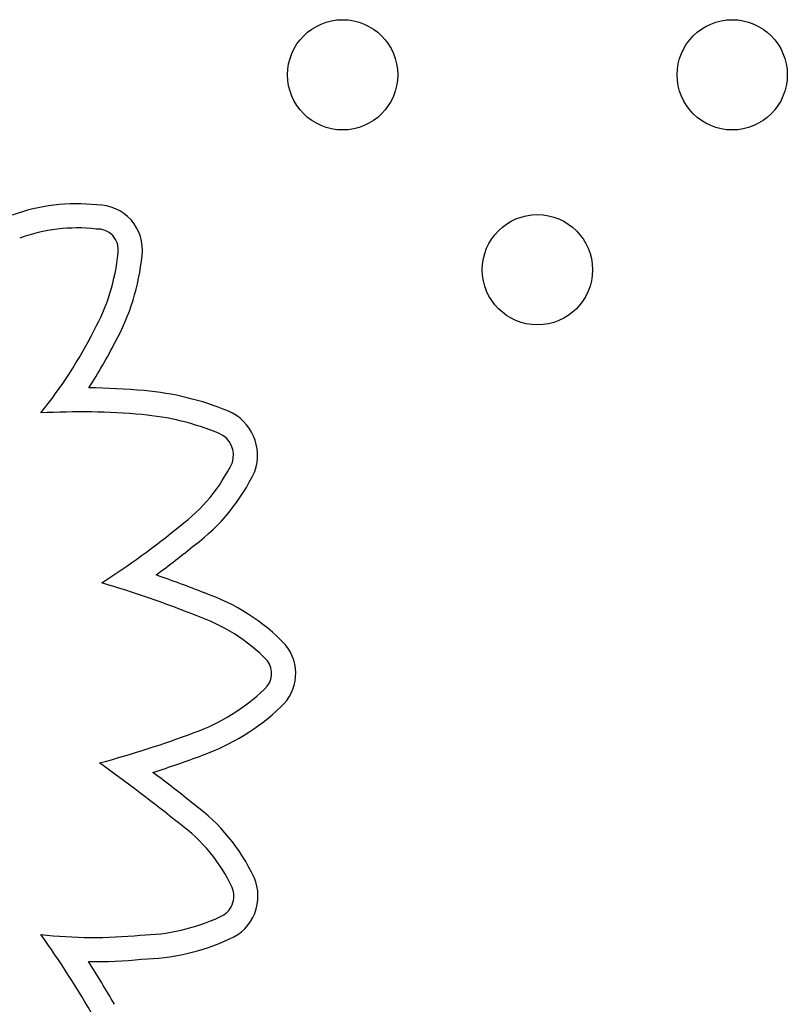
# Model space of a CAD drawing. Units: millimetres. Extents: x 4.1 to 21.6, y 4.2 to 15.8.
# Drawn here: x 11.6 to 11.6, y 9.6 to 9.7 of the extents above; entities that cross this region are included whole.
import ezdxf

# ---------------------------------------------------------------- set-up
doc = ezdxf.new("R2010")
doc.units = ezdxf.units.MM
doc.layers.add('Dibujo', color=7, linetype='Continuous', lineweight=25)

msp = doc.modelspace()

# ---------------------------------------------------------------- linework, layer by layer
at = {"layer": 'Dibujo'}
for centre in [(11.57723849746253, 9.693317696665318), (11.60552276871022, 9.693317696665318), (11.59138063308637, 9.679175561043294)]:
    msp.add_circle(centre, 0.004, dxfattribs=at)
for centre, radius, start, end in [((11.55794788652202, 9.670138562345883), 0.01382158757243705, 83.96019784403289, 109.9070002274063), ((11.55943647704044, 9.680616970598194), 0.003266636269732491, 352.7057107646297, 90.60149291469463), ((11.55794788651838, 9.670138562345883), 0.01207158757272352, 83.40218798465146, 110.1345554801534), ((11.5594364770368, 9.68061697060547), 0.001516636275709046, 351.9034669119101, 93.84017764895083), ((11.5464800767113, 9.681800386432215), 0.01452525698500674, 330.9232289521643, 354.4808327289471), ((11.54648007671494, 9.681800386435853), 0.01627525698581907, 331.0502199749889, 354.3646967481371), ((11.52955397176629, 9.689672263816092), 0.03317105647362519, 320.9692412382936, 333.2487681115882), ((11.52955397176993, 9.689672263827006), 0.03492105647520269, 326.9126182531607, 333.191399373688), ((11.55816238939224, 9.617768577847883), 0.05284366699110495, 84.92763242938241, 89.29543159632263), ((11.56101504264734, 9.64964742591873), 0.02083746056952011, 67.64148095652735, 84.99073118487284), ((11.55816238937769, 9.617768577847883), 0.05109366699180503, 84.9265340201221, 93.18736481777464), ((11.56758066320617, 9.66571546964623), 0.003480050281561716, 340.3217723803398, 66.97845112651844), ((11.56101504265825, 9.64964742591691), 0.01908746056786216, 67.67648331765423, 84.99357621587924), ((11.56758066320253, 9.665715469651687), 0.001730050284804919, 342.6175627427501, 66.69393730617892), ((11.55820071224662, 9.67043241122009), 0.0122096429402784, 306.2313000692018, 334.6174206870481), ((11.55820071224298, 9.670432411216453), 0.01395964293931971, 306.4345894609426, 335.0488780460695), ((11.52656215005481, 9.707902839438603), 0.06122759532505931, 302.8280994249218, 309.3903185148304), ((11.52656215006209, 9.707902839436784), 0.0629775953197761, 306.124061988672, 309.3475783408695), ((11.53810617815543, 9.582863995465587), 0.07845751657922227, 68.22470032622188, 70.96891804010012), ((11.53810617813724, 9.582863995469225), 0.07670751658266109, 68.19188205948818, 73.60701732496291), ((11.56238923376441, 9.64169574588631), 0.01483319349115854, 43.79207757225422, 71.02892135012115), ((11.56238923377532, 9.641695745879034), 0.01308319348812725, 44.1528794392316, 71.21167984181598), ((11.57055200116883, 9.649890190078068), 0.003280759799788566, 312.0112971101496, 39.13766264795373), ((11.57055200117247, 9.649890190096258), 0.001530759811605089, 311.3929692992205, 36.89465078748395), ((11.56142553516838, 9.659467073734405), 0.01475882288233697, 289.9611005354602, 313.3894849742692), ((11.56142553517566, 9.659467073738043), 0.01650882288358521, 289.9887701495868, 313.3007141915267), ((11.5396681488055, 9.717371451928912), 0.07661519739366358, 285.0690696354515, 290.4717204314474), ((11.53966814881642, 9.717371451938007), 0.07836519739837167, 287.6785224018624, 290.4661466235615), ((11.47593675046301, 9.526866085733118), 0.1434410881245874, 51.41687326392346, 54.32641784834888), ((11.47593675045937, 9.526866085704015), 0.1451910881498931, 51.43056819045883, 52.92542782153429), ((11.55817721016138, 9.629148782018447), 0.0139572734229252, 25.16492919934627, 53.6089896308318), ((11.55817721016138, 9.629148782018447), 0.01220727342313044, 25.28212492643017, 53.76040128798389), ((11.56772510733572, 9.633727031114532), 0.003369843189547925, 292.8150844507905, 23.74153756396667), ((11.56772510732844, 9.63372703109816), 0.001619843176390375, 291.9229624734263, 23.08681974879205), ((11.56235476973961, 9.645094945550582), 0.01418996031542939, 270.7605704040784, 294.902849548312), ((11.49862163986108, 9.59022582141769), 0.0698122931358861, 29.78779747467459, 35.69091224823993), ((11.5591497793539, 9.663016772660185), 0.03228933906935178, 263.1909226640078, 276.032462910892), ((11.5623547697287, 9.645094945548763), 0.01593996031270321, 271.054740788132, 294.7642601213761), ((11.55914977936118, 9.663016772660185), 0.03403933906972822, 269.3816580664239, 275.8990146127746), ((11.49862163984653, 9.590225821419509), 0.07156229314576308, 29.88468546088462, 32.78829703746754)]:
    msp.add_arc(centre, radius, start, end, dxfattribs=at)

doc.saveas('drawing.dxf')
